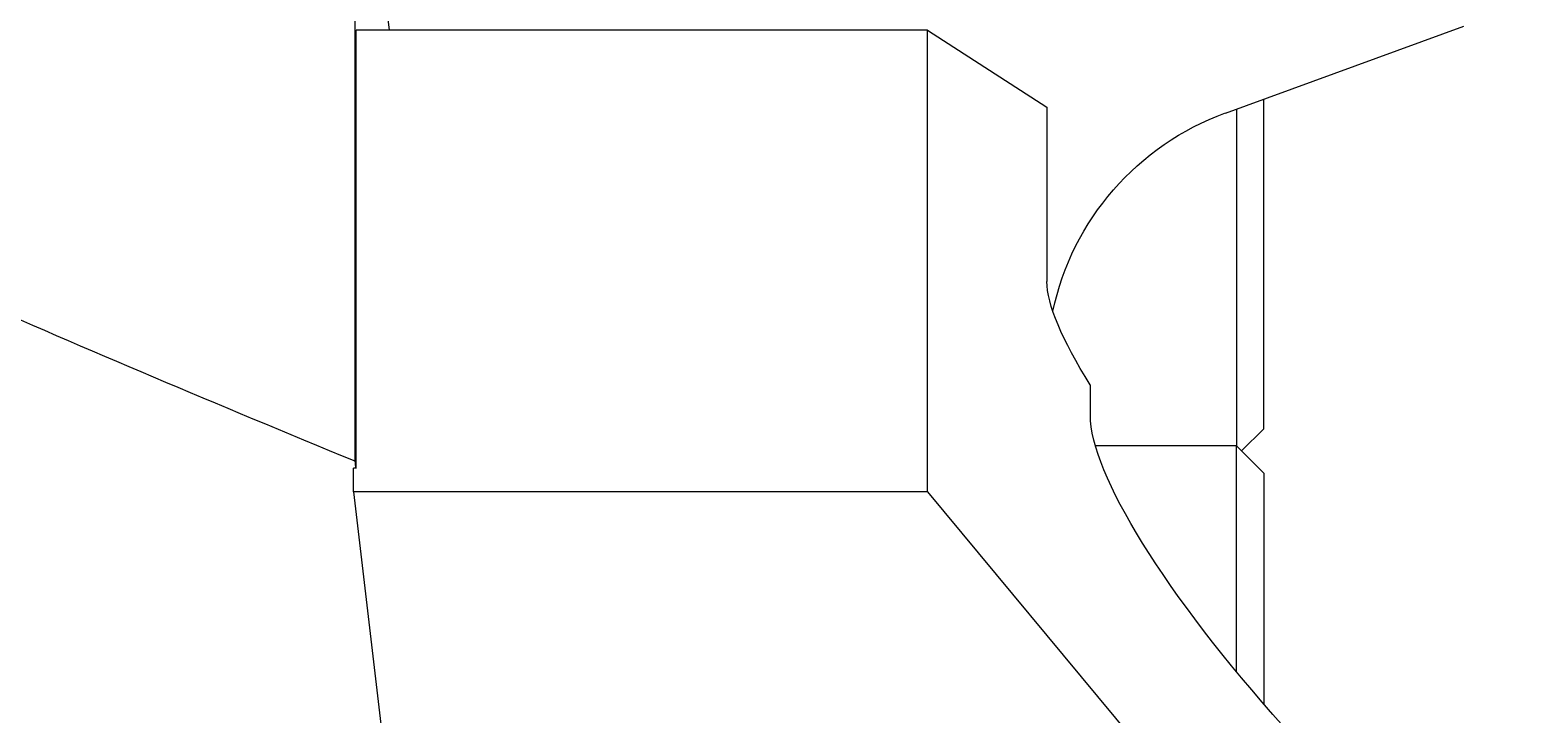
# Model space of a CAD drawing. Units: millimetres. Extents: x -62 to 124, y -35 to 78.
# Drawn here: x 52 to 80, y 4 to 17 of the extents above; entities that cross this region are included whole.
import ezdxf

# ---------------------------------------------------------------- set-up
doc = ezdxf.new("R2010")
doc.units = ezdxf.units.MM
doc.layers.add('1', color=4, linetype='CONTINUOUS')
doc.layers.add('2', color=7, linetype='CONTINUOUS')
doc.styles.add('iso_b_vert', font='simplex.shx')
doc.dimstyles.get("Standard").update_dxf_attribs({"dimtxt": 0.18, "dimasz": 0.18, "dimexe": 0.18, "dimexo": 0.0625, "dimgap": 0.09, "dimtad": 1, "dimzin": 0, "dimdsep": 52, "dimtxsty": 'Standard', "dimcen": 0.09, "dimadec": 0, "dimazin": 0, "dimtfac": 1, "dimtdec": 4, "dimtofl": 0, "dimtmove": 0, "dimatfit": 3, "dimfxl": 1, "dimtolj": 1, "dimtzin": 0, "dimarcsym": 0})

# ---------------------------------------------------------------- blocks, each defined once
blk = doc.blocks.new('DimnDraft3D3')
at = {"layer": '2', "lineweight": 13}
for p, q in [((80, 34.5), (95.816118, 34.5)), ((79.405216, 21.147029), (79.863869, 16.783233))]:
    blk.add_line(p, q, dxfattribs=at)
blk.add_arc((78.001762, 34.5), 15.814356, 276, 0, dxfattribs=at)
for points in [[(93.816118, 34.5), (94.074831, 31.308072), (93.239883, 31.349871), (93.816118, 34.5)], [(79.654812, 18.772277), (82.727448, 19.674632), (82.856301, 18.848629), (79.654812, 18.772277)]]:
    blk.add_solid(points, dxfattribs=at)
at = {"layer": '2', "lineweight": 18, "insert": (87.782341, 22.849107), "char_height": 3, "attachment_point": 7, "rotation": 48, "line_spacing_factor": 1.084337, "style": 'iso_b_vert'}
blk.add_mtext('\\W0.6258;84%%d', dxfattribs=at)

msp = doc.modelspace()

# ---------------------------------------------------------------- linework, layer by layer
at = {"layer": '1', "lineweight": 18}
for p, q in [((57.747, 8.848), (57.747, 21.575)), ((57.813, 21.269), (58.371, 16.807)), ((57.761, 8.719), (57.761, 16.807)), ((68.302, 16.807), (57.761, 16.807)), ((68.302, 8.287), (68.302, 16.807)), ((68.302, 16.807), (70.502, 15.386)), ((73.792, 15.277), (78.192, 16.879)), ((70.502, 15.386), (70.502, 12.17)), ((74, 15.353), (74, 9.131)), ((74.5, 9.45), (74.5, 15.535)), ((71.302, 10.262), (71.302, 9.697)), ((74.09, 9.04), (74.5, 9.45)), ((74, 9.131), (71.395, 9.131)), ((74.5, 8.631), (74, 9.131)), ((74, 4.961), (74, 9.131)), ((57.761, 8.719), (57.715, 8.719)), ((57.715, 8.287), (57.715, 8.719)), ((74.5, 8.631), (74.5, 4.368)), ((57.715, 8.287), (59.089, -3.372)), ((68.302, 8.287), (57.715, 8.287)), ((68.302, 8.287), (72.07, 3.743))]:
    msp.add_line(p, q, dxfattribs=at)
at = {"layer": '1', "lineweight": 18, "extrusion": (0, 0, -1)}
msp.add_arc((-75.502, 10.579), 5, 11.9831, 70, dxfattribs=at)
for centre, major_axis, ratio, start_param, end_param in [((75.502, 7.676), (4.872, -4.872), 0.230868, 2.341187, 2.9147), ((124.351, 0), (98.411, -28.39), 0.127772, 2.27672, 2.381896), ((77.802, 3.855), (6.333, -6.333), 0.230868, 1.81148, 2.9147), ((60.667, 0), (3.895, -31.049), 0.060018, 1.862942, 1.867306)]:
    msp.add_ellipse(centre, major_axis=major_axis, ratio=ratio, start_param=start_param, end_param=end_param, dxfattribs=at)

# ---------------------------------------------------------------- dimensions: what is measured, and where the dimension line sits
at = {"layer": '2', "lineweight": 13}
dim = msp.add_angular_dim_2l(base=(89.754, 23.918), line1=((79.196, 23.136), (78.111, 33.457)), line2=((78, 34.5), (79, 34.5)), dimstyle='Standard', override={"dimpost": '<>'}, dxfattribs=at)
dim.commit()
dim.dimension.update_dxf_attribs({"geometry": 'DimnDraft3D3', "text_midpoint": (87.525, 25.926)})

doc.saveas('drawing.dxf')
